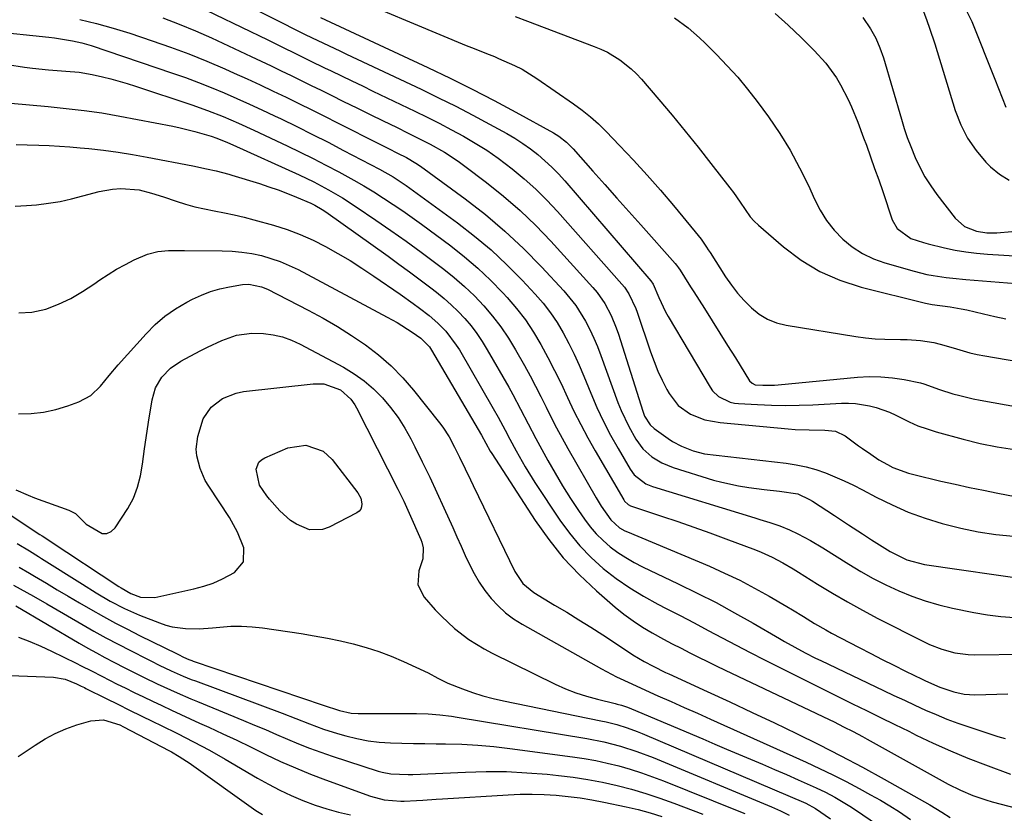
# Model space of a CAD drawing. Units: inches. Extents: x 1869959 to 1875228, y 464533 to 469917.
# Drawn here: x 1871620 to 1871883, y 468973 to 469186 of the extents above; entities that cross this region are included whole.
import ezdxf

# ---------------------------------------------------------------- set-up
doc = ezdxf.new("R2010")
doc.units = ezdxf.units.IN
doc.header["$MEASUREMENT"] = 0
doc.layers.add('7', color=7, linetype='Continuous')
doc.layers.add('8', color=7, linetype='Continuous')

msp = doc.modelspace()

# ---------------------------------------------------------------- linework, layer by layer
at = {"layer": '7', "color": 18}
for points in [[(1871618.13, 469207.56, 1878), (1871629.06, 469203.09, 1878), (1871632.38, 469201.81, 1878), (1871635.73, 469200.62, 1878), (1871639.13, 469199.57, 1878), (1871643.93, 469198.24, 1878), (1871646.68, 469197.49, 1878), (1871649.41, 469196.69, 1878), (1871652.13, 469195.82, 1878), (1871654.83, 469194.91, 1878), (1871657.5, 469193.92, 1878), (1871660.15, 469192.87, 1878), (1871662.76, 469191.73, 1878), (1871665.35, 469190.53, 1878), (1871686.42, 469180.33, 1878), (1871690.22, 469178.47, 1878), (1871694.02, 469176.6, 1878), (1871697.81, 469174.73, 1878), (1871701.61, 469172.88, 1878), (1871703.38, 469172.03, 1878), (1871706.17, 469170.69, 1878), (1871708.96, 469169.35, 1878)], [(1871659.21, 469200.59, 1876), (1871690.84, 469184.64, 1876), (1871693.09, 469183.51, 1876), (1871696.47, 469181.82, 1876), (1871699.86, 469180.18, 1876), (1871704.19, 469178.13, 1876), (1871705.85, 469177.35, 1876), (1871707.5, 469176.57, 1876), (1871727.5, 469167.12, 1876), (1871732.12, 469164.88, 1876), (1871736.71, 469162.59, 1876), (1871741.26, 469160.22, 1876), (1871745.78, 469157.79, 1876), (1871750.36, 469155.28, 1876), (1871752.53, 469154.01, 1876), (1871754.65, 469152.66, 1876), (1871756.7, 469151.2, 1876), (1871758.69, 469149.66, 1876), (1871760.59, 469148.01, 1876), (1871762.44, 469146.3, 1876), (1871764.19, 469144.5, 1876), (1871765.88, 469142.64, 1876), (1871788.91, 469115.87, 1876), (1871789.54, 469115, 1876), (1871791.09, 469111.42, 1876), (1871792.86, 469107.59, 1876), (1871793.55, 469106.36, 1876), (1871804.74, 469087.39, 1876), (1871805.4, 469086.45, 1876), (1871807.03, 469084.88, 1876), (1871810.13, 469083.39, 1876), (1871811.25, 469083.15, 1876), (1871812.4, 469083.01, 1876), (1871817.45, 469082.74, 1876), (1871821.15, 469082.6, 1876), (1871824.85, 469082.54, 1876), (1871828.55, 469082.6, 1876), (1871832.24, 469082.73, 1876), (1871839.95, 469083.13, 1876), (1871841.82, 469083.15, 1876), (1871843.69, 469083.06, 1876), (1871847.39, 469082.46, 1876), (1871849.2, 469081.97, 1876), (1871852.71, 469080.68, 1876), (1871854.41, 469079.88, 1876), (1871857.99, 469078.12, 1876), (1871860.36, 469077.11, 1876), (1871862.79, 469076.24, 1876), (1871865.25, 469075.48, 1876), (1871872.43, 469073.49, 1876), (1871876.97, 469072.37, 1876), (1871881.54, 469071.42, 1876), (1871886.16, 469070.75, 1876)], [(1871703.22, 469194.08, 1872), (1871739.49, 469178.89, 1872), (1871741.65, 469178.01, 1872), (1871744.92, 469176.73, 1872), (1871747.09, 469175.86, 1872), (1871748.16, 469175.41, 1872), (1871752.43, 469173.53, 1872), (1871754.5, 469172.48, 1872), (1871758.45, 469170.03, 1872), (1871768.25, 469163.26, 1872), (1871770.56, 469161.55, 1872), (1871772.8, 469159.76, 1872), (1871774.93, 469157.84, 1872), (1871776.98, 469155.83, 1872), (1871780.56, 469152.11, 1872), (1871784.26, 469148.18, 1872), (1871787.91, 469144.19, 1872), (1871791.46, 469140.13, 1872), (1871794.95, 469136.01, 1872), (1871800.75, 469129.02, 1872), (1871802.33, 469126.98, 1872), (1871803.79, 469124.87, 1872), (1871804.27, 469124.15, 1872), (1871804.74, 469123.43, 1872), (1871808.91, 469116.98, 1872), (1871810.46, 469114.75, 1872), (1871812.11, 469112.61, 1872), (1871813.91, 469110.59, 1872), (1871815.8, 469108.64, 1872), (1871817.88, 469106.99, 1872), (1871820.1, 469105.62, 1872), (1871822.54, 469104.67, 1872), (1871825.11, 469104.01, 1872), (1871843.79, 469100.96, 1872), (1871846.36, 469100.6, 1872), (1871848.93, 469100.34, 1872), (1871851.51, 469100.22, 1872), (1871855.72, 469100.21, 1872), (1871857.5, 469100.18, 1872), (1871861.06, 469099.92, 1872), (1871864.58, 469099.34, 1872), (1871866.32, 469098.95, 1872), (1871869.75, 469097.96, 1872), (1871874.22, 469096.63, 1872), (1871876.22, 469096.17, 1872), (1871878.25, 469095.78, 1872), (1871895.88, 469092.81, 1872)], [(1871822.14, 469187.45, 1866), (1871825.67, 469184.27, 1866), (1871829.12, 469180.98, 1866), (1871832.58, 469177.54, 1866), (1871835.69, 469174.11, 1866), (1871838.54, 469170.2, 1866), (1871839.69, 469168.32, 1866), (1871841.74, 469164.42, 1866), (1871842.63, 469162.4, 1866), (1871844.27, 469158.29, 1866), (1871845.83, 469154.15, 1866), (1871846.56, 469152.14, 1866), (1871847.68, 469149.05, 1866), (1871848.78, 469145.96, 1866), (1871849.87, 469142.86, 1866), (1871850.93, 469139.76, 1866), (1871853.5, 469132.21, 1866), (1871854.81, 469129.85, 1866), (1871858.49, 469127.24, 1866), (1871861.81, 469126.09, 1866), (1871863.1, 469125.73, 1866), (1871867.46, 469124.68, 1866), (1871870.3, 469124.09, 1866), (1871873.16, 469123.6, 1866), (1871876.04, 469123.26, 1866), (1871878.94, 469123.01, 1866), (1871887.67, 469122.5, 1866)], [(1871861.19, 469189.63, 1862), (1871862.77, 469185.57, 1862), (1871863.49, 469183.5, 1862), (1871864.86, 469179.33, 1862), (1871865.52, 469177.24, 1862), (1871870.35, 469161.45, 1862), (1871871.82, 469157.66, 1862), (1871873.61, 469154.07, 1862), (1871875.9, 469150.77, 1862), (1871878.52, 469147.66, 1862), (1871879.73, 469146.42, 1862), (1871882.16, 469144.4, 1862), (1871884.78, 469142.77, 1862)], [(1871636.13, 469185.82, 1882), (1871640.64, 469184.74, 1882), (1871645.09, 469183.48, 1882), (1871649.52, 469182.12, 1882), (1871655.52, 469180.14, 1882), (1871660.45, 469178.43, 1882), (1871665.33, 469176.62, 1882), (1871670.16, 469174.67, 1882), (1871674.95, 469172.61, 1882), (1871677.48, 469171.48, 1882), (1871680.96, 469169.9, 1882), (1871684.44, 469168.3, 1882), (1871687.9, 469166.66, 1882), (1871691.35, 469165, 1882), (1871694.78, 469163.31, 1882), (1871698.21, 469161.61, 1882), (1871701.64, 469159.9, 1882), (1871705.06, 469158.18, 1882), (1871716.38, 469152.47, 1882), (1871718.77, 469151.26, 1882), (1871721.15, 469150.06, 1882), (1871723.53, 469148.84, 1882)], [(1871700.53, 469186.32, 1874), (1871729.23, 469172.94, 1874), (1871735.19, 469170.09, 1874), (1871741.1, 469167.17, 1874), (1871746.96, 469164.13, 1874), (1871752.78, 469161.01, 1874), (1871762.87, 469155.49, 1874), (1871764.32, 469154.6, 1874), (1871766.32, 469153.01, 1874), (1871768.12, 469151.2, 1874), (1871773.38, 469145.25, 1874), (1871776.59, 469141.64, 1874), (1871779.79, 469138.03, 1874), (1871783, 469134.42, 1874), (1871786.21, 469130.82, 1874), (1871795.41, 469120.5, 1874), (1871795.78, 469120.07, 1874), (1871796.29, 469119.39, 1874), (1871796.76, 469118.68, 1874), (1871799.07, 469115.02, 1874), (1871799.72, 469113.99, 1874), (1871800.37, 469112.95, 1874), (1871803.24, 469108.44, 1874), (1871805.32, 469105.15, 1874), (1871807.39, 469101.85, 1874), (1871809.46, 469098.56, 1874), (1871811.52, 469095.25, 1874), (1871815.32, 469089.15, 1874), (1871815.98, 469088.45, 1874), (1871816.86, 469088.03, 1874), (1871818.9, 469087.91, 1874), (1871820.95, 469087.94, 1874), (1871821.98, 469087.99, 1874), (1871823, 469088.07, 1874), (1871844.21, 469090.09, 1874), (1871847.34, 469090.24, 1874), (1871850.46, 469090.22, 1874), (1871853.56, 469089.92, 1874), (1871856.66, 469089.44, 1874), (1871861.06, 469088.55, 1874), (1871861.93, 469088.35, 1874), (1871866.14, 469086.76, 1874), (1871869.72, 469085.66, 1874), (1871871.53, 469085.17, 1874), (1871875.18, 469084.32, 1874), (1871877.02, 469083.96, 1874), (1871900.35, 469079.78, 1874)], [(1871795.26, 469186.22, 1868), (1871798.87, 469183.55, 1868), (1871801.97, 469180.86, 1868), (1871803.46, 469179.44, 1868), (1871806.46, 469176.45, 1868), (1871809.35, 469173.44, 1868), (1871812.14, 469170.35, 1868), (1871814.78, 469167.13, 1868), (1871817.33, 469163.83, 1868), (1871820.36, 469159.72, 1868), (1871823.38, 469155.33, 1868), (1871826.2, 469150.83, 1868), (1871828.72, 469146.15, 1868), (1871831.05, 469141.36, 1868), (1871832.68, 469137.68, 1868), (1871834.2, 469134.75, 1868), (1871835.94, 469131.98, 1868), (1871837.99, 469129.44, 1868), (1871840.26, 469127.05, 1868), (1871842.81, 469124.99, 1868), (1871845.51, 469123.19, 1868), (1871848.44, 469121.8, 1868), (1871851.52, 469120.67, 1868), (1871859.34, 469118.43, 1868), (1871862.74, 469117.59, 1868), (1871864.45, 469117.26, 1868), (1871867.92, 469116.76, 1868), (1871869.66, 469116.56, 1868), (1871873.15, 469116.24, 1868), (1871886.58, 469115.2, 1868)], [(1871845.64, 469186.32, 1864), (1871847.68, 469183.3, 1864), (1871849.06, 469180.84, 1864), (1871850.18, 469178.25, 1864), (1871851.12, 469175.57, 1864), (1871855.92, 469159.13, 1864), (1871856.69, 469156.67, 1864), (1871857.51, 469154.23, 1864), (1871858.43, 469151.82, 1864), (1871859.64, 469148.86, 1864), (1871860.87, 469146.26, 1864), (1871862.23, 469143.74, 1864), (1871863.78, 469141.32, 1864), (1871865.45, 469138.98, 1864), (1871870.35, 469132.67, 1864), (1871872.86, 469130.44, 1864), (1871876.01, 469129.14, 1864), (1871878.82, 469128.74, 1864), (1871881.49, 469128.68, 1864), (1871885.48, 469129.05, 1864)], [(1871612.31, 469182.72, 1884), (1871627.88, 469181.05, 1884), (1871629.36, 469180.88, 1884), (1871634.16, 469180.14, 1884), (1871636.72, 469179.58, 1884), (1871639.22, 469178.83, 1884), (1871660.92, 469171.47, 1884), (1871664.41, 469170.24, 1884), (1871667.89, 469168.96, 1884), (1871671.33, 469167.59, 1884), (1871674.75, 469166.17, 1884), (1871678.14, 469164.69, 1884), (1871681.53, 469163.18, 1884), (1871684.89, 469161.62, 1884), (1871688.24, 469160.04, 1884), (1871690, 469159.19, 1884), (1871694.2, 469157.15, 1884), (1871698.4, 469155.07, 1884)], [(1871612.19, 469174.51, 1886), (1871621.33, 469173.09, 1886), (1871623.46, 469172.79, 1886), (1871627.74, 469172.33, 1886), (1871632.43, 469172.01, 1886), (1871635.95, 469171.69, 1886), (1871639.43, 469171.09, 1886), (1871642.2, 469170.46, 1886), (1871644.43, 469169.92, 1886), (1871648.86, 469168.68, 1886), (1871651.06, 469167.98, 1886), (1871666.13, 469162.96, 1886), (1871670.34, 469161.47, 1886), (1871674.5, 469159.82, 1886), (1871678.61, 469158.06, 1886), (1871682.68, 469156.21, 1886), (1871691.66, 469152.01, 1886), (1871695.13, 469150.34, 1886), (1871698.59, 469148.63, 1886)], [(1871708.96, 469169.35, 1878), (1871711.74, 469168.01, 1878), (1871714.53, 469166.67, 1878), (1871725.76, 469161.28, 1878), (1871729.05, 469159.67, 1878), (1871732.32, 469158.02, 1878), (1871735.57, 469156.32, 1878), (1871738.79, 469154.58, 1878), (1871741.95, 469152.74, 1878), (1871745.05, 469150.8, 1878), (1871748.04, 469148.71, 1878), (1871751.79, 469145.87, 1878), (1871755.01, 469143.2, 1878), (1871758.12, 469140.42, 1878), (1871761.07, 469137.48, 1878), (1871763.93, 469134.43, 1878), (1871781.14, 469114.99, 1878), (1871781.82, 469114.16, 1878), (1871783.05, 469112.39, 1878), (1871784.91, 469108.5, 1878), (1871785.28, 469107.48, 1878), (1871788.84, 469096.84, 1878), (1871789.77, 469094.27, 1878), (1871790.79, 469091.74, 1878), (1871791.95, 469089.26, 1878), (1871793.19, 469086.83, 1878), (1871793.82, 469085.68, 1878), (1871796.25, 469082.48, 1878), (1871799.54, 469080.17, 1878), (1871803.38, 469078.7, 1878), (1871807.43, 469077.95, 1878), (1871825.61, 469076.27, 1878), (1871827.5, 469076.12, 1878), (1871831.27, 469075.96, 1878), (1871835.49, 469075.95, 1878), (1871838.34, 469075.62, 1878), (1871840.9, 469074.41, 1878), (1871844.5, 469071.74, 1878), (1871845.56, 469070.96, 1878), (1871847.72, 469069.44, 1878), (1871849.92, 469067.98, 1878), (1871852.22, 469066.68, 1878), (1871853.68, 469065.96, 1878), (1871857.81, 469064.41, 1878), (1871859.24, 469064.03, 1878), (1871866.52, 469062.3, 1878), (1871870.32, 469061.43, 1878), (1871874.13, 469060.59, 1878), (1871877.94, 469059.81, 1878), (1871881.77, 469059.06, 1878), (1871886.36, 469058.2, 1878)], [(1871612.61, 469163.85, 1888), (1871627.65, 469162.49, 1888), (1871632.47, 469162.01, 1888), (1871637.28, 469161.47, 1888), (1871642.08, 469160.81, 1888), (1871646.85, 469159.98, 1888), (1871661.02, 469157.26, 1888), (1871663.01, 469156.84, 1888), (1871666.95, 469155.86, 1888), (1871671.29, 469154.55, 1888), (1871672.77, 469154.05, 1888), (1871675.66, 469152.89, 1888), (1871677.09, 469152.25, 1888), (1871694.86, 469144.22, 1888), (1871698.8, 469142.32, 1888)], [(1871698.4, 469155.07, 1884), (1871702.57, 469152.94, 1884), (1871706.72, 469150.79, 1884), (1871716.35, 469145.72, 1884), (1871719.97, 469143.7, 1884), (1871723.43, 469141.41, 1884), (1871737.21, 469131.38, 1884), (1871741.78, 469127.84, 1884), (1871746.21, 469124.13, 1884), (1871750.42, 469120.18, 1884), (1871754.48, 469116.06, 1884), (1871758, 469112.29, 1884), (1871760.09, 469109.86, 1884), (1871762.05, 469107.34, 1884), (1871763.82, 469104.68, 1884), (1871765.45, 469101.93, 1884), (1871766.94, 469099.08, 1884), (1871768.36, 469096.21, 1884), (1871769.7, 469093.29, 1884), (1871770.97, 469090.34, 1884), (1871772.83, 469085.79, 1884), (1871774.49, 469082, 1884), (1871776.24, 469078.25, 1884), (1871778.15, 469074.58, 1884), (1871780.16, 469070.96, 1884), (1871783.34, 469065.5, 1884), (1871784.48, 469063.92, 1884), (1871787.57, 469061.56, 1884), (1871789.38, 469060.82, 1884), (1871816.75, 469052.41, 1884), (1871818.09, 469052, 1884), (1871820.76, 469051.18, 1884), (1871823.42, 469050.31, 1884), (1871826, 469049.26, 1884), (1871828.2, 469048.17, 1884), (1871831.58, 469046.35, 1884), (1871834.89, 469044.38, 1884), (1871841.84, 469040.03, 1884), (1871845.1, 469038.09, 1884), (1871848.41, 469036.23, 1884), (1871851.79, 469034.52, 1884), (1871855.23, 469032.9, 1884), (1871858.74, 469031.47, 1884), (1871862.3, 469030.2, 1884), (1871865.94, 469029.16, 1884), (1871869.62, 469028.28, 1884), (1871875.35, 469027.1, 1884), (1871878.95, 469026.48, 1884), (1871882.57, 469026.02, 1884), (1871886.2, 469025.79, 1884)], [(1871698.59, 469148.63, 1886), (1871702.01, 469146.86, 1886), (1871705.41, 469145.04, 1886), (1871709.45, 469142.81, 1886), (1871712.13, 469141.26, 1886), (1871714.77, 469139.66, 1886), (1871717.4, 469138.02, 1886), (1871719.99, 469136.32, 1886), (1871722.56, 469134.59, 1886), (1871725.09, 469132.81, 1886), (1871727.6, 469130.99, 1886), (1871735.37, 469125.22, 1886), (1871739.07, 469122.3, 1886), (1871742.65, 469119.25, 1886), (1871746.05, 469116.01, 1886), (1871749.34, 469112.63, 1886), (1871750.44, 469111.44, 1886), (1871752.97, 469108.47, 1886), (1871755.35, 469105.4, 1886), (1871757.51, 469102.17, 1886), (1871759.52, 469098.83, 1886), (1871761.37, 469095.38, 1886), (1871763.17, 469091.91, 1886), (1871764.88, 469088.39, 1886), (1871766.63, 469084.65, 1886), (1871768.35, 469081.01, 1886), (1871770.14, 469077.41, 1886), (1871772.04, 469073.87, 1886), (1871774.02, 469070.36, 1886), (1871781.69, 469057.23, 1886), (1871781.88, 469056.95, 1886), (1871782.85, 469056.02, 1886), (1871783.45, 469055.7, 1886), (1871783.77, 469055.57, 1886), (1871791.78, 469052.93, 1886), (1871796.11, 469051.47, 1886), (1871800.42, 469049.98, 1886), (1871804.71, 469048.44, 1886), (1871809, 469046.86, 1886), (1871816.9, 469043.89, 1886), (1871818.4, 469043.29, 1886), (1871821.35, 469041.94, 1886), (1871824.21, 469040.41, 1886), (1871827.02, 469038.77, 1886), (1871828.4, 469037.92, 1886), (1871833.52, 469034.7, 1886), (1871837.49, 469032.28, 1886), (1871841.49, 469029.94, 1886), (1871845.56, 469027.7, 1886), (1871849.67, 469025.54, 1886), (1871861.83, 469019.34, 1886), (1871863.46, 469018.57, 1886), (1871866.79, 469017.27, 1886), (1871870.25, 469016.31, 1886), (1871873.78, 469015.85, 1886), (1871875.57, 469015.79, 1886), (1871888.55, 469015.97, 1886)], [(1871723.53, 469148.84, 1882), (1871726.08, 469147.4, 1882), (1871727.29, 469146.58, 1882), (1871739.22, 469137.83, 1882), (1871744.64, 469133.61, 1882), (1871749.89, 469129.19, 1882), (1871754.88, 469124.49, 1882), (1871759.7, 469119.59, 1882), (1871765.66, 469113.18, 1882), (1871768.81, 469109.31, 1882), (1871771.44, 469105.07, 1882), (1871772.57, 469102.83, 1882), (1871773.64, 469100.57, 1882), (1871774.62, 469098.26, 1882), (1871775.53, 469095.92, 1882), (1871780.12, 469083.35, 1882), (1871781, 469081.15, 1882), (1871783.01, 469076.88, 1882), (1871784.92, 469073.5, 1882), (1871786.8, 469070.94, 1882), (1871789.16, 469068.81, 1882), (1871791.89, 469067.14, 1882), (1871794.85, 469065.95, 1882), (1871805.68, 469062.57, 1882), (1871807.89, 469061.95, 1882), (1871812.37, 469060.97, 1882), (1871815.13, 469060.56, 1882), (1871819.21, 469060.06, 1882), (1871823.3, 469059.61, 1882), (1871828.2, 469058.83, 1882), (1871831.39, 469057.39, 1882), (1871832.14, 469056.93, 1882), (1871838, 469053.09, 1882), (1871841.79, 469050.61, 1882), (1871845.57, 469048.13, 1882), (1871847.95, 469046.58, 1882), (1871850.77, 469044.77, 1882), (1871852.92, 469043.43, 1882), (1871857.36, 469041.21, 1882), (1871862.16, 469039.95, 1882), (1871890.58, 469035.84, 1882)], [(1871618.84, 469135.86, 1892), (1871621.92, 469136, 1892), (1871624.61, 469136.25, 1892), (1871627.74, 469136.64, 1892), (1871630.86, 469137.14, 1892), (1871633.94, 469137.81, 1892), (1871637, 469138.6, 1892), (1871641.32, 469139.78, 1892), (1871644.94, 469140.38, 1892), (1871647.1, 469140.56, 1892), (1871652.07, 469140.2, 1892), (1871655.32, 469139.37, 1892), (1871658.53, 469138.37, 1892), (1871661.92, 469137.21, 1892), (1871664.42, 469136.4, 1892), (1871666.94, 469135.69, 1892), (1871669.5, 469135.1, 1892), (1871672.08, 469134.6, 1892), (1871674.84, 469134.09, 1892), (1871677.48, 469133.55, 1892), (1871680.09, 469132.92, 1892), (1871682.7, 469132.23, 1892), (1871688, 469130.75, 1892), (1871691.6, 469129.61, 1892), (1871695.12, 469128.31, 1892), (1871698.55, 469126.77, 1892), (1871701.92, 469125.08, 1892), (1871705.2, 469123.21, 1892), (1871708.44, 469121.27, 1892), (1871711.63, 469119.25, 1892), (1871714.77, 469117.15, 1892), (1871721.83, 469112.3, 1892), (1871725.3, 469109.84, 1892)], [(1871698.8, 469142.32, 1888), (1871702.66, 469140.26, 1888), (1871706.43, 469138.04, 1888), (1871710.11, 469135.66, 1888), (1871715.31, 469132.13, 1888), (1871719.39, 469129.32, 1888), (1871723.44, 469126.47, 1888), (1871727.44, 469123.55, 1888), (1871731.42, 469120.6, 1888), (1871733.49, 469119.03, 1888), (1871736.33, 469116.75, 1888), (1871739.09, 469114.37, 1888), (1871741.71, 469111.84, 1888), (1871744.23, 469109.2, 1888), (1871746.59, 469106.42, 1888), (1871748.81, 469103.54, 1888), (1871750.83, 469100.52, 1888), (1871752.72, 469097.41, 1888), (1871755.09, 469093.19, 1888), (1871756.6, 469090.45, 1888), (1871758.07, 469087.69, 1888), (1871759.49, 469084.9, 1888), (1871760.88, 469082.1, 1888), (1871762.27, 469079.29, 1888), (1871763.7, 469076.51, 1888), (1871765.19, 469073.76, 1888), (1871766.72, 469071.03, 1888), (1871774.3, 469057.78, 1888), (1871775.65, 469055.54, 1888), (1871778.19, 469051.92, 1888), (1871780.57, 469049.81, 1888), (1871781.96, 469049.01, 1888), (1871782.69, 469048.67, 1888), (1871804.56, 469039.47, 1888), (1871808.65, 469037.65, 1888), (1871812.69, 469035.73, 1888), (1871816.66, 469033.66, 1888), (1871820.57, 469031.49, 1888), (1871825.31, 469028.74, 1888), (1871826.81, 469027.85, 1888), (1871829.78, 469026.04, 1888), (1871832.73, 469024.19, 1888), (1871835.74, 469022.45, 1888), (1871837.27, 469021.62, 1888), (1871844.63, 469017.75, 1888), (1871847.73, 469016.14, 1888), (1871850.83, 469014.55, 1888), (1871853.95, 469012.99, 1888), (1871857.07, 469011.44, 1888), (1871861.47, 469009.3, 1888), (1871862.41, 469008.84, 1888), (1871866.19, 469007.13, 1888), (1871869.92, 469005.86, 1888), (1871872.74, 469005.27, 1888), (1871875.61, 469005.12, 1888), (1871884.42, 469005.36, 1888)], [(1871619.8, 469107.31, 1894), (1871623.29, 469107.48, 1894), (1871627.09, 469108.31, 1894), (1871630.47, 469109.65, 1894), (1871633.75, 469111.18, 1894), (1871636.89, 469112.98, 1894), (1871639.94, 469114.96, 1894), (1871641.55, 469116.11, 1894), (1871643.76, 469117.6, 1894), (1871646.01, 469119, 1894), (1871648.34, 469120.28, 1894), (1871650.72, 469121.47, 1894), (1871654.27, 469123.05, 1894), (1871657, 469123.73, 1894), (1871659.84, 469123.95, 1894), (1871664.13, 469124.01, 1894), (1871674.26, 469123.92, 1894), (1871676.9, 469123.8, 1894), (1871679.53, 469123.56, 1894), (1871682.13, 469123.15, 1894), (1871684.73, 469122.61, 1894), (1871687.27, 469121.89, 1894), (1871689.77, 469121.04, 1894), (1871692.19, 469120.01, 1894), (1871694.57, 469118.86, 1894), (1871718.41, 469106.19, 1894), (1871721.08, 469104.7, 1894)], [(1871619.77, 469080.27, 1896), (1871623.15, 469080.35, 1896), (1871626.48, 469080.7, 1896), (1871629.76, 469081.43, 1896), (1871632.99, 469082.41, 1896), (1871635.93, 469083.5, 1896), (1871639.09, 469085.19, 1896), (1871641.67, 469087.69, 1896), (1871643.99, 469090.56, 1896), (1871646.41, 469093.35, 1896), (1871653.86, 469101.7, 1896), (1871656.32, 469104.16, 1896), (1871658.93, 469106.43, 1896), (1871661.77, 469108.39, 1896), (1871664.76, 469110.16, 1896), (1871666.3, 469110.95, 1896), (1871668.68, 469112.05, 1896), (1871671.12, 469112.99, 1896), (1871673.63, 469113.71, 1896), (1871676.19, 469114.27, 1896), (1871679.68, 469114.86, 1896), (1871681.39, 469114.99, 1896), (1871684.75, 469114.3, 1896), (1871686.34, 469113.61, 1896), (1871697.28, 469108.01, 1896), (1871701.22, 469105.88, 1896), (1871705.09, 469103.65, 1896), (1871708.86, 469101.26, 1896), (1871712.56, 469098.75, 1896), (1871716.09, 469096.03, 1896), (1871719.44, 469093.12, 1896), (1871722.53, 469089.94, 1896), (1871725.45, 469086.58, 1896), (1871732.36, 469077.91, 1896), (1871733.28, 469076.68, 1896), (1871734.95, 469074.11, 1896), (1871736.4, 469071.4, 1896), (1871737.76, 469068.64, 1896), (1871739.22, 469065.55, 1896), (1871740.64, 469062.58, 1896), (1871741.36, 469061.09, 1896), (1871752.53, 469038.12, 1896), (1871754.65, 469034.9, 1896), (1871757.58, 469032.43, 1896), (1871763.17, 469029.12, 1896), (1871766.42, 469027.18, 1896), (1871769.65, 469025.19, 1896), (1871772.86, 469023.17, 1896), (1871776.04, 469021.11, 1896), (1871783.22, 469016.39, 1896), (1871784.12, 469015.81, 1896), (1871787.1, 469014.02, 1896), (1871789.54, 469012.71, 1896), (1871792.86, 469011.09, 1896), (1871793.7, 469010.7, 1896), (1871804.01, 469005.95, 1896), (1871810, 469003.18, 1896), (1871815.98, 469000.38, 1896), (1871821.95, 468997.56, 1896), (1871827.9, 468994.72, 1896), (1871833.84, 468991.79, 1896), (1871839.73, 468988.8, 1896), (1871845.55, 468985.7, 1896), (1871851.34, 468982.52, 1896), (1871863.52, 468975.68, 1896), (1871866.71, 468973.72, 1896), (1871868.97, 468972.28, 1896)], [(1871725.3, 469109.84, 1892), (1871727.01, 469108.57, 1892), (1871729.62, 469106.58, 1892), (1871731.96, 469104.58, 1892), (1871734.1, 469102.37, 1892), (1871736.87, 469098.69, 1892), (1871737.68, 469097.39, 1892), (1871746.75, 469081.73, 1892), (1871748.06, 469079.41, 1892), (1871749.93, 469075.89, 1892), (1871751.17, 469073.54, 1892), (1871752.85, 469070.36, 1892), (1871755.26, 469066.08, 1892), (1871757.87, 469061.91, 1892), (1871764.56, 469051.83, 1892), (1871767.14, 469048.3, 1892), (1871769.91, 469044.95, 1892), (1871772.96, 469041.85, 1892), (1871776.2, 469038.92, 1892), (1871779.67, 469036.24, 1892), (1871783.25, 469033.73, 1892), (1871786.98, 469031.45, 1892), (1871790.81, 469029.33, 1892), (1871793.01, 469028.2, 1892), (1871796.78, 469026.27, 1892), (1871800.54, 469024.32, 1892), (1871804.28, 469022.34, 1892), (1871808.03, 469020.36, 1892), (1871811.77, 469018.38, 1892), (1871815.52, 469016.42, 1892), (1871819.29, 469014.48, 1892), (1871823.07, 469012.57, 1892), (1871827.9, 469010.14, 1892), (1871831.64, 469008.27, 1892), (1871835.38, 469006.41, 1892), (1871839.13, 469004.55, 1892), (1871842.88, 469002.7, 1892), (1871846.63, 469000.85, 1892), (1871850.38, 468999.01, 1892), (1871854.14, 468997.16, 1892), (1871857.89, 468995.32, 1892), (1871859.91, 468994.33, 1892), (1871864.48, 468992.17, 1892), (1871869.09, 468990.09, 1892), (1871873.75, 468988.16, 1892), (1871878.46, 468986.31, 1892), (1871885.12, 468983.81, 1892)], [(1871721.08, 469104.7, 1894), (1871725.1, 469102.17, 1894), (1871727.35, 469100.57, 1894), (1871729.7, 469098.2, 1894), (1871729.98, 469097.78, 1894), (1871730.24, 469097.36, 1894), (1871742.73, 469076.13, 1894), (1871743.6, 469074.61, 1894), (1871745.93, 469070.32, 1894), (1871746.35, 469069.64, 1894), (1871757.94, 469051.77, 1894), (1871761.59, 469046.64, 1894), (1871765.5, 469041.74, 1894), (1871769.81, 469037.19, 1894), (1871774.39, 469032.87, 1894), (1871779.35, 469028.58, 1894), (1871781.71, 469026.67, 1894), (1871784.14, 469024.86, 1894), (1871786.68, 469023.21, 1894), (1871789.29, 469021.66, 1894), (1871792.33, 469020.01, 1894), (1871794.65, 469018.77, 1894), (1871796.99, 469017.55, 1894), (1871799.34, 469016.36, 1894), (1871801.69, 469015.18, 1894), (1871804.05, 469014.01, 1894), (1871806.42, 469012.86, 1894), (1871808.8, 469011.71, 1894), (1871836.64, 468998.44, 1894), (1871837.93, 468997.82, 1894), (1871840.49, 468996.55, 1894), (1871843.03, 468995.25, 1894), (1871845.55, 468993.91, 1894), (1871846.8, 468993.22, 1894), (1871866.87, 468982.03, 1894), (1871868.47, 468981.17, 1894), (1871871.73, 468979.56, 1894), (1871875.07, 468978.12, 1894), (1871878.5, 468976.94, 1894), (1871880.25, 468976.45, 1894), (1871890.82, 468973.72, 1894)], [(1871619.02, 469059.97, 1898), (1871622.35, 469058.47, 1898), (1871624.06, 469057.81, 1898), (1871633.23, 469054.49, 1898), (1871635, 469053.57, 1898), (1871637.88, 469050.76, 1898), (1871642.1, 469048.27, 1898), (1871643.39, 469048.23, 1898), (1871644.54, 469048.79, 1898), (1871645.61, 469049.75, 1898), (1871649.01, 469054.97, 1898), (1871650.52, 469057.72, 1898), (1871651.6, 469060.66, 1898), (1871652.37, 469063.73, 1898), (1871652.91, 469066.84, 1898), (1871653.48, 469070.88, 1898), (1871654.19, 469075.66, 1898), (1871654.56, 469078.05, 1898), (1871655.51, 469084.04, 1898), (1871656.44, 469087.24, 1898), (1871658.11, 469090.11, 1898), (1871660.41, 469092.54, 1898), (1871663.18, 469094.41, 1898), (1871668.38, 469097.17, 1898), (1871670.28, 469098.13, 1898), (1871674.13, 469099.88, 1898), (1871678.1, 469101.3, 1898), (1871682.2, 469101.9, 1898), (1871685.29, 469101.8, 1898), (1871687.86, 469101.43, 1898), (1871690.36, 469100.86, 1898), (1871692.78, 469099.99, 1898), (1871695.14, 469098.91, 1898), (1871706.65, 469092.75, 1898), (1871709.51, 469091.02, 1898), (1871712.24, 469089.11, 1898), (1871714.75, 469086.93, 1898), (1871717.13, 469084.57, 1898), (1871719.28, 469081.99, 1898), (1871721.29, 469079.31, 1898), (1871723.07, 469076.48, 1898), (1871724.71, 469073.55, 1898), (1871725.75, 469071.47, 1898), (1871727.77, 469067.41, 1898), (1871729.75, 469063.33, 1898), (1871731.67, 469059.22, 1898), (1871733.56, 469055.1, 1898), (1871735.92, 469049.83, 1898), (1871737.03, 469047.35, 1898), (1871738.15, 469044.88, 1898), (1871739.27, 469042.41, 1898), (1871740.39, 469039.94, 1898), (1871741.62, 469037.54, 1898), (1871742.96, 469035.21, 1898), (1871744.5, 469033, 1898), (1871746.18, 469030.84, 1898), (1871748.04, 469028.87, 1898), (1871750.02, 469027.05, 1898), (1871752.18, 469025.45, 1898), (1871754.47, 469024, 1898), (1871775.71, 469012.04, 1898), (1871777.03, 469011.32, 1898), (1871779.71, 469009.93, 1898), (1871783.79, 469008, 1898), (1871786.33, 469006.85, 1898), (1871790.82, 469004.85, 1898), (1871794.33, 469003.28, 1898), (1871797.85, 469001.71, 1898), (1871801.36, 469000.13, 1898), (1871804.87, 468998.56, 1898), (1871830.45, 468987.06, 1898), (1871834.04, 468985.39, 1898), (1871837.6, 468983.68, 1898), (1871841.12, 468981.88, 1898), (1871844.61, 468980.02, 1898), (1871847.7, 468978.33, 1898), (1871850.31, 468976.86, 1898), (1871852.88, 468975.34, 1898), (1871855.41, 468973.74, 1898), (1871858.41, 468971.76, 1898)], [(1871701.28, 469070.33, 1902), (1871703.67, 469068.1, 1902), (1871710.52, 469059.14, 1902), (1871711.29, 469057.74, 1902), (1871711.64, 469056.17, 1902), (1871711.55, 469055.43, 1902), (1871711.32, 469054.76, 1902), (1871710.87, 469054.22, 1902), (1871710.27, 469053.76, 1902), (1871702.82, 469049.93, 1902), (1871701.08, 469049.32, 1902), (1871697.57, 469049.25, 1902), (1871694.1, 469050.71, 1902), (1871692.49, 469051.75, 1902), (1871689.65, 469054.35, 1902), (1871686.91, 469057.44, 1902), (1871686.17, 469058.33, 1902), (1871684.22, 469061.19, 1902), (1871683.32, 469065.43, 1902), (1871684.07, 469067.3, 1902), (1871684.77, 469067.98, 1902), (1871685.65, 469068.53, 1902), (1871691.83, 469071.14, 1902), (1871696.64, 469071.88, 1902), (1871701.28, 469070.33, 1902)], [(1871619.39, 469045.61, 1902), (1871622.68, 469043.6, 1902), (1871625.13, 469042.08, 1902), (1871625.94, 469041.57, 1902), (1871636.83, 469034.69, 1902), (1871640.53, 469032.4, 1902), (1871644.28, 469030.18, 1902), (1871648.12, 469028.15, 1902), (1871652.1, 469026.42, 1902), (1871657.44, 469024.33, 1902), (1871659.14, 469023.76, 1902), (1871660.87, 469023.29, 1902), (1871664.43, 469022.79, 1902), (1871668.04, 469022.72, 1902), (1871671.64, 469022.97, 1902), (1871676.56, 469023.42, 1902), (1871679.4, 469023.48, 1902), (1871682.23, 469023.32, 1902), (1871685.06, 469023, 1902), (1871695.37, 469021.46, 1902), (1871698.88, 469020.88, 1902), (1871702.37, 469020.24, 1902), (1871705.85, 469019.49, 1902), (1871709.31, 469018.69, 1902), (1871712.73, 469017.73, 1902), (1871716.11, 469016.66, 1902), (1871719.43, 469015.4, 1902), (1871722.7, 469014.02, 1902), (1871729.34, 469011.01, 1902), (1871731.96, 469009.56, 1902), (1871734.62, 469008.19, 1902), (1871738.55, 469006.67, 1902), (1871741.24, 469005.7, 1902), (1871743.96, 469004.83, 1902), (1871746.71, 469004.1, 1902), (1871749.5, 469003.46, 1902), (1871775.57, 468998.13, 1902), (1871776.99, 468997.82, 1902), (1871779.8, 468997.11, 1902), (1871782.57, 468996.27, 1902), (1871785.29, 468995.29, 1902), (1871786.63, 468994.74, 1902), (1871830.35, 468976.08, 1902), (1871832.92, 468974.7, 1902), (1871836.93, 468971.94, 1902)], [(1871619.97, 469039.23, 1904), (1871622.69, 469037.66, 1904), (1871624.04, 469036.85, 1904), (1871627.21, 469034.95, 1904), (1871630.14, 469033.2, 1904), (1871633.08, 469031.46, 1904), (1871636.03, 469029.73, 1904), (1871638.99, 469028.01, 1904), (1871642.49, 469026.03, 1904), (1871645.66, 469024.29, 1904), (1871648.87, 469022.62, 1904), (1871652.1, 469020.98, 1904), (1871662.17, 469016.02, 1904), (1871662.52, 469015.85, 1904), (1871663.92, 469015.17, 1904), (1871665.35, 469014.54, 1904), (1871666.08, 469014.26, 1904), (1871666.45, 469014.13, 1904), (1871701.27, 469002.34, 1904), (1871705.61, 469000.85, 1904), (1871708.74, 469000.2, 1904), (1871710.65, 469000.09, 1904), (1871724.68, 469000.1, 1904), (1871726.25, 469000.09, 1904), (1871729.37, 468999.98, 1904), (1871732.49, 468999.75, 1904), (1871735.59, 468999.38, 1904), (1871737.13, 468999.14, 1904), (1871771.76, 468993.38, 1904), (1871776.3, 468992.5, 1904), (1871780.77, 468991.35, 1904), (1871785.18, 468989.96, 1904), (1871789.49, 468988.31, 1904), (1871821.19, 468975.13, 1904), (1871823.58, 468974.06, 1904), (1871825.9, 468972.85, 1904)], [(1871618.44, 469034.42, 1906), (1871620.23, 469033.46, 1906), (1871623.78, 469031.49, 1906), (1871627.31, 469029.47, 1906), (1871629.06, 469028.45, 1906), (1871636.67, 469024, 1906), (1871639.9, 469022.16, 1906), (1871643.15, 469020.35, 1906), (1871646.43, 469018.61, 1906), (1871649.73, 469016.9, 1906), (1871654.29, 469014.61, 1906), (1871655.33, 469014.08, 1906), (1871657.42, 469013.04, 1906), (1871660.57, 469011.52, 1906), (1871663.8, 469010.1, 1906), (1871665.98, 469009.22, 1906), (1871667.08, 469008.8, 1906), (1871690.31, 469000.16, 1906), (1871693.98, 468998.76, 1906), (1871697.63, 468997.3, 1906), (1871701.31, 468995.92, 1906), (1871705.05, 468994.75, 1906), (1871707.35, 468994.1, 1906), (1871710.29, 468993.38, 1906), (1871713.27, 468992.81, 1906), (1871716.27, 468992.45, 1906), (1871719.3, 468992.25, 1906), (1871722.34, 468992.16, 1906), (1871725.39, 468992.09, 1906), (1871728.43, 468992.04, 1906), (1871731.48, 468992, 1906), (1871734.01, 468991.97, 1906), (1871738.31, 468991.85, 1906), (1871742.61, 468991.62, 1906)], [(1871619.03, 469028.92, 1908), (1871636.01, 469018.92, 1908), (1871638.29, 469017.61, 1908), (1871640.58, 469016.32, 1908), (1871642.89, 469015.07, 1908), (1871645.21, 469013.85, 1908), (1871648.16, 469012.33, 1908), (1871651.63, 469010.58, 1908), (1871653.37, 469009.72, 1908), (1871656.87, 469008.03, 1908), (1871660.4, 469006.41, 1908), (1871662.24, 469005.6, 1908), (1871665.85, 469004.04, 1908), (1871667.67, 469003.28, 1908), (1871679.94, 468998.23, 1908), (1871682.9, 468997, 1908), (1871685.85, 468995.76, 1908), (1871688.78, 468994.5, 1908), (1871691.72, 468993.22, 1908), (1871694.66, 468991.98, 1908), (1871697.63, 468990.79, 1908), (1871700.63, 468989.7, 1908), (1871703.66, 468988.67, 1908), (1871715.95, 468984.68, 1908), (1871717.07, 468984.36, 1908), (1871719.36, 468983.93, 1908), (1871724.03, 468983.73, 1908), (1871725.2, 468983.77, 1908), (1871739.37, 468984.42, 1908), (1871744.84, 468984.55, 1908), (1871750.3, 468984.52, 1908)], [(1871603.42, 469010.8, 1912), (1871629.11, 469009.79, 1912), (1871632.28, 469009.24, 1912), (1871635.31, 469008.05, 1912), (1871636.55, 469007.43, 1912), (1871637.38, 469007.01, 1912), (1871637.79, 469006.8, 1912), (1871643.2, 469004.11, 1912), (1871646.32, 469002.56, 1912), (1871649.45, 469001.02, 1912), (1871652.58, 468999.49, 1912), (1871655.71, 468997.96, 1912), (1871657.93, 468996.88, 1912), (1871662.27, 468994.73, 1912), (1871666.58, 468992.52, 1912), (1871670.85, 468990.24, 1912), (1871675.06, 468987.85, 1912), (1871683.68, 468982.82, 1912), (1871686.64, 468981.18, 1912), (1871689.64, 468979.61, 1912), (1871692.71, 468978.17, 1912), (1871695.82, 468976.81, 1912), (1871699.08, 468975.57, 1912), (1871702.19, 468974.54, 1912), (1871705.35, 468973.69, 1912), (1871708.55, 468972.97, 1912)], [(1871619.66, 468988.57, 1914), (1871624.2, 468991.65, 1914), (1871626.85, 468993.28, 1914), (1871629.58, 468994.75, 1914), (1871632.43, 468995.96, 1914), (1871635.36, 468997.01, 1914), (1871639.12, 468998.16, 1914), (1871642.47, 468998.43, 1914), (1871646.84, 468997.02, 1914), (1871647.88, 468996.51, 1914), (1871659.95, 468990.16, 1914), (1871660.65, 468989.79, 1914), (1871662.71, 468988.61, 1914), (1871664.72, 468987.32, 1914), (1871665.37, 468986.87, 1914), (1871683.26, 468974.14, 1914), (1871684.98, 468973.03, 1914)], [(1871742.61, 468991.62, 1906), (1871746.9, 468991.23, 1906), (1871751.18, 468990.74, 1906), (1871767.96, 468988.51, 1906), (1871771.09, 468988.04, 1906), (1871774.19, 468987.48, 1906), (1871777.27, 468986.81, 1906), (1871780.34, 468986.05, 1906), (1871783.38, 468985.18, 1906), (1871786.39, 468984.23, 1906), (1871789.36, 468983.18, 1906), (1871792.32, 468982.06, 1906), (1871812.01, 468974.15, 1906), (1871814.04, 468973.29, 1906)], [(1871750.3, 468984.52, 1908), (1871755.76, 468984.24, 1908), (1871761.22, 468983.81, 1908), (1871764.18, 468983.51, 1908), (1871768.14, 468983.03, 1908), (1871772.08, 468982.44, 1908), (1871775.99, 468981.69, 1908), (1871779.88, 468980.82, 1908), (1871783.73, 468979.81, 1908), (1871787.56, 468978.7, 1908), (1871791.34, 468977.44, 1908), (1871795.08, 468976.08, 1908), (1871802.81, 468973.12, 1908)]]:
    msp.add_polyline3d(points, dxfattribs=at)
at = {"layer": '8', "color": 18}
for points in [[(1871872.83, 469189.2, 1860), (1871874.77, 469185.31, 1860), (1871880.97, 469169.84, 1860), (1871881.95, 469167.35, 1860), (1871882.92, 469164.86, 1860), (1871883.86, 469162.36, 1860)], [(1871658.37, 469186.26, 1880), (1871662.76, 469184.59, 1880), (1871667.09, 469182.78, 1880), (1871671.39, 469180.87, 1880), (1871681.97, 469175.94, 1880), (1871684.66, 469174.68, 1880), (1871687.34, 469173.4, 1880), (1871690.02, 469172.11, 1880), (1871692.68, 469170.8, 1880), (1871695.35, 469169.49, 1880), (1871698.01, 469168.18, 1880), (1871700.68, 469166.87, 1880), (1871703.35, 469165.55, 1880), (1871706.72, 469163.9, 1880), (1871710.26, 469162.16, 1880), (1871713.8, 469160.42, 1880)], [(1871752.66, 469186.57, 1870), (1871755.91, 469185.35, 1870), (1871773.74, 469178.61, 1870), (1871775.54, 469177.86, 1870), (1871777.29, 469177.02, 1870), (1871780.63, 469175.01, 1870), (1871783.69, 469172.6, 1870), (1871785.09, 469171.25, 1870), (1871786.41, 469169.82, 1870), (1871791.04, 469164.4, 1870), (1871794.6, 469160.18, 1870), (1871798.11, 469155.93, 1870), (1871801.57, 469151.62, 1870), (1871804.99, 469147.29, 1870), (1871810.03, 469140.8, 1870), (1871810.98, 469139.52, 1870), (1871812.79, 469136.9, 1870), (1871815.48, 469132.98, 1870), (1871816.56, 469131.82, 1870), (1871817.71, 469130.73, 1870), (1871824.39, 469124.96, 1870), (1871829.13, 469121.42, 1870), (1871834.13, 469118.37, 1870), (1871839.51, 469116.05, 1870), (1871845.14, 469114.21, 1870), (1871862.35, 469109.93, 1870), (1871864.18, 469109.58, 1870), (1871869, 469108.92, 1870), (1871871.96, 469108.41, 1870), (1871873.43, 469108.1, 1870), (1871877.93, 469107.02, 1870), (1871880.92, 469106.32, 1870), (1871883.91, 469105.66, 1870)], [(1871713.8, 469160.42, 1880), (1871717.34, 469158.69, 1880), (1871720.88, 469156.95, 1880), (1871724.01, 469155.42, 1880), (1871725.97, 469154.43, 1880), (1871729.87, 469152.41, 1880), (1871733.7, 469150.26, 1880), (1871737.37, 469147.88, 1880), (1871739.15, 469146.59, 1880), (1871744.97, 469142.18, 1880), (1871749.52, 469138.52, 1880), (1871753.93, 469134.71, 1880), (1871758.12, 469130.66, 1880), (1871762.16, 469126.45, 1880), (1871773.38, 469114.1, 1880), (1871774.54, 469112.72, 1880), (1871776.59, 469109.8, 1880), (1871778.27, 469106.63, 1880), (1871779.65, 469103.32, 1880), (1871780.24, 469101.62, 1880), (1871786.74, 469080.97, 1880), (1871787.25, 469079.66, 1880), (1871788.75, 469077.31, 1880), (1871789.79, 469076.39, 1880), (1871793.58, 469073.64, 1880), (1871794.7, 469072.89, 1880), (1871797.07, 469071.62, 1880), (1871800.23, 469070.36, 1880), (1871803.28, 469069.59, 1880), (1871806.42, 469069.2, 1880), (1871825.13, 469067.07, 1880), (1871827.81, 469066.66, 1880), (1871830.46, 469066.11, 1880), (1871833.06, 469065.36, 1880), (1871835.62, 469064.47, 1880), (1871838.13, 469063.44, 1880), (1871840.62, 469062.34, 1880), (1871843.08, 469061.17, 1880), (1871845.5, 469059.93, 1880), (1871849.15, 469057.99, 1880), (1871853.43, 469055.89, 1880), (1871857.79, 469053.98, 1880), (1871862.27, 469052.36, 1880), (1871866.83, 469050.93, 1880), (1871867.17, 469050.84, 1880), (1871871.81, 469049.69, 1880), (1871876.48, 469048.73, 1880), (1871881.2, 469048.03, 1880), (1871885.96, 469047.51, 1880)], [(1871619.16, 469152.36, 1890), (1871622.05, 469152.28, 1890), (1871625.17, 469152.19, 1890), (1871627.95, 469152.08, 1890), (1871630.72, 469151.94, 1890), (1871633.49, 469151.73, 1890), (1871636.25, 469151.48, 1890), (1871638.57, 469151.25, 1890), (1871642.49, 469150.81, 1890), (1871646.39, 469150.29, 1890), (1871650.28, 469149.67, 1890), (1871654.16, 469148.98, 1890), (1871666.42, 469146.63, 1890), (1871670, 469145.87, 1890), (1871672.64, 469145.27, 1890), (1871676.03, 469144.43, 1890), (1871676.86, 469144.18, 1890), (1871684.18, 469141.89, 1890), (1871686.7, 469141.06, 1890), (1871689.21, 469140.18, 1890), (1871691.69, 469139.23, 1890), (1871694.15, 469138.24, 1890), (1871697.99, 469136.62, 1890), (1871699.03, 469136.14, 1890)], [(1871699.03, 469136.14, 1890), (1871701.01, 469135, 1890), (1871701.96, 469134.36, 1890), (1871718.63, 469122.45, 1890), (1871721.51, 469120.36, 1890), (1871724.38, 469118.26, 1890), (1871727.22, 469116.13, 1890), (1871730.05, 469113.98, 1890), (1871731.58, 469112.82, 1890), (1871733.58, 469111.18, 1890), (1871735.53, 469109.48, 1890), (1871737.37, 469107.67, 1890), (1871739.15, 469105.78, 1890), (1871740.81, 469103.8, 1890), (1871742.38, 469101.75, 1890), (1871743.82, 469099.61, 1890), (1871745.17, 469097.4, 1890), (1871750.88, 469087.42, 1890), (1871751.96, 469085.47, 1890), (1871754.06, 469081.55, 1890), (1871756.09, 469077.58, 1890), (1871758.16, 469073.64, 1890), (1871759.22, 469071.68, 1890), (1871761.35, 469067.79, 1890), (1871763.29, 469064.37, 1890), (1871765.3, 469060.98, 1890), (1871767.41, 469057.66, 1890), (1871769.58, 469054.38, 1890), (1871771.14, 469052.1, 1890), (1871772.67, 469050.07, 1890), (1871774.31, 469048.14, 1890), (1871776.12, 469046.37, 1890), (1871778.05, 469044.71, 1890), (1871780.1, 469043.2, 1890), (1871782.22, 469041.79, 1890), (1871784.43, 469040.52, 1890), (1871786.69, 469039.35, 1890), (1871796.26, 469034.82, 1890), (1871801.33, 469032.33, 1890), (1871806.37, 469029.76, 1890), (1871811.33, 469027.06, 1890), (1871816.25, 469024.27, 1890), (1871823.32, 469020.14, 1890), (1871824.68, 469019.36, 1890), (1871827.4, 469017.82, 1890), (1871830.16, 469016.33, 1890), (1871832.95, 469014.91, 1890), (1871834.36, 469014.23, 1890), (1871851.12, 469006.27, 1890), (1871853.93, 469004.94, 1890), (1871856.74, 469003.62, 1890), (1871859.56, 469002.32, 1890), (1871862.39, 469001.02, 1890), (1871865.23, 468999.78, 1890), (1871868.11, 468998.6, 1890), (1871871.01, 468997.52, 1890), (1871873.95, 468996.5, 1890), (1871881.7, 468993.95, 1890), (1871883.71, 468993.41, 1890)], [(1871615.66, 469054.48, 1900), (1871625.5, 469048.03, 1900), (1871626.12, 469047.62, 1900), (1871627.35, 469046.81, 1900), (1871627.97, 469046.4, 1900), (1871646.61, 469034.1, 1900), (1871647.24, 469033.7, 1900), (1871649.81, 469032.17, 1900), (1871652.37, 469031.24, 1900), (1871656.23, 469031.15, 1900), (1871666.7, 469033.44, 1900), (1871669.31, 469034.14, 1900), (1871671.86, 469035, 1900), (1871674.31, 469036.1, 1900), (1871677.51, 469037.83, 1900), (1871679.92, 469040.68, 1900), (1871680.03, 469044.42, 1900), (1871678.38, 469048.59, 1900), (1871676.17, 469052.5, 1900), (1871670.63, 469060.95, 1900), (1871669.73, 469062.47, 1900), (1871668.31, 469065.67, 1900), (1871667.46, 469069.08, 1900), (1871667.32, 469070.8, 1900), (1871667.74, 469074.24, 1900), (1871669.15, 469078.94, 1900), (1871671.26, 469082.07, 1900), (1871674.36, 469084.42, 1900), (1871677.97, 469085.84, 1900), (1871679.91, 469086.21, 1900), (1871698.59, 469088.32, 1900), (1871701.42, 469088.28, 1900), (1871705.9, 469086.69, 1900), (1871708.67, 469084.24, 1900), (1871709.73, 469082.69, 1900), (1871710.19, 469081.87, 1900), (1871721.23, 469060.09, 1900), (1871722.79, 469056.92, 1900), (1871724.26, 469053.72, 1900), (1871727.4, 469046.64, 1900), (1871727.68, 469045.93, 1900), (1871728.04, 469044.46, 1900), (1871727.93, 469041.44, 1900), (1871726.84, 469038.23, 1900), (1871726.57, 469034.52, 1900), (1871728.23, 469031.19, 1900), (1871731.23, 469027.83, 1900), (1871732.89, 469026.09, 1900), (1871736.41, 469022.83, 1900), (1871740.22, 469019.92, 1900), (1871744.3, 469017.39, 1900), (1871746.42, 469016.27, 1900), (1871763.32, 469007.96, 1900), (1871766.07, 469006.72, 1900), (1871768.86, 469005.61, 1900), (1871771.72, 469004.68, 1900), (1871774.62, 469003.88, 1900), (1871779.38, 469002.73, 1900), (1871779.94, 469002.59, 1900), (1871781.04, 469002.29, 1900), (1871782.68, 469001.77, 1900), (1871783.74, 469001.35, 1900), (1871802.79, 468993.27, 1900), (1871805.99, 468991.92, 1900), (1871809.19, 468990.56, 1900), (1871812.39, 468989.21, 1900), (1871815.59, 468987.86, 1900), (1871818.78, 468986.5, 1900), (1871821.98, 468985.13, 1900), (1871825.16, 468983.74, 1900), (1871828.34, 468982.33, 1900), (1871833.16, 468980.18, 1900), (1871835.65, 468979, 1900), (1871838.09, 468977.72, 1900), (1871842.17, 468975.28, 1900), (1871843.42, 468974.45, 1900), (1871849.77, 468970.08, 1900)], [(1871619.73, 469020.48, 1910), (1871622.74, 469019.35, 1910), (1871625.69, 469018.09, 1910), (1871628.61, 469016.74, 1910), (1871635.16, 469013.54, 1910), (1871636.55, 469012.85, 1910), (1871639.31, 469011.46, 1910), (1871642.05, 469010.04, 1910), (1871646.18, 469007.95, 1910), (1871648.28, 469006.91, 1910), (1871650.72, 469005.72, 1910), (1871653.16, 469004.53, 1910), (1871655.61, 469003.37, 1910), (1871658.07, 469002.22, 1910), (1871660.67, 469001.01, 1910), (1871663.17, 468999.85, 1910), (1871665.68, 468998.69, 1910), (1871668.19, 468997.54, 1910), (1871670.66, 468996.4, 1910), (1871674.39, 468994.67, 1910), (1871678.12, 468992.91, 1910), (1871681.83, 468991.13, 1910), (1871685.95, 468989.13, 1910), (1871689.88, 468987.28, 1910), (1871693.84, 468985.51, 1910), (1871697.86, 468983.87, 1910), (1871701.92, 468982.32, 1910), (1871713.9, 468977.97, 1910), (1871717.6, 468976.95, 1910), (1871722.06, 468976.62, 1910), (1871722.91, 468976.66, 1910), (1871726.18, 468976.83, 1910), (1871727.94, 468976.92, 1910), (1871731.45, 468977.12, 1910), (1871733.2, 468977.23, 1910), (1871750.71, 468978.33, 1910), (1871753.92, 468978.46, 1910), (1871757.14, 468978.5, 1910)], [(1871757.14, 468978.5, 1910), (1871760.35, 468978.4, 1910), (1871763.57, 468978.21, 1910), (1871766.77, 468977.89, 1910), (1871769.97, 468977.49, 1910), (1871773.14, 468976.97, 1910), (1871776.31, 468976.36, 1910), (1871782.29, 468975.11, 1910), (1871785.5, 468974.36, 1910), (1871788.7, 468973.53, 1910), (1871791.85, 468972.56, 1910)]]:
    msp.add_polyline3d(points, dxfattribs=at)

doc.saveas('drawing.dxf')
